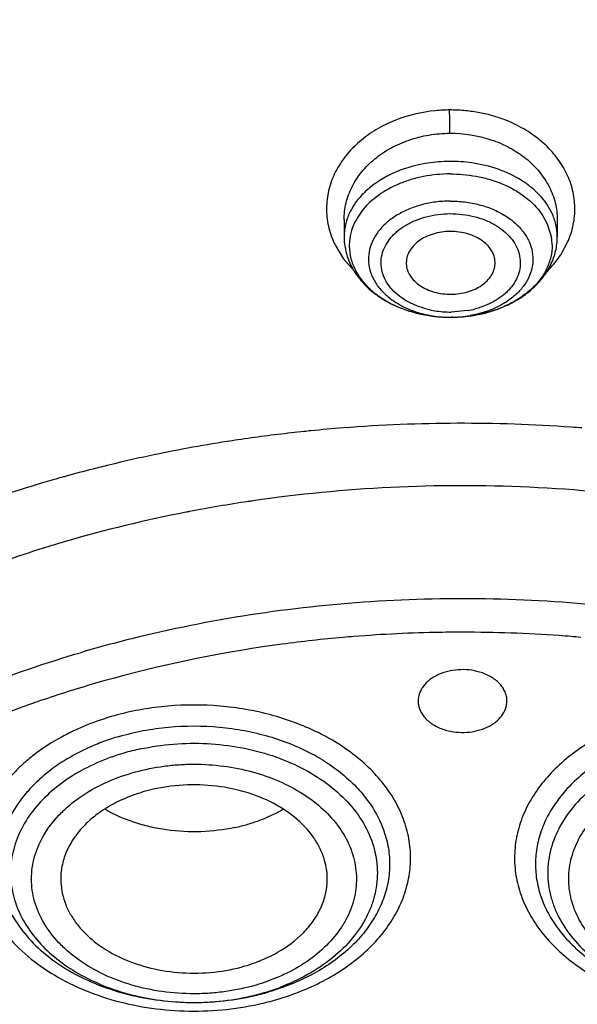
# Model space of a CAD drawing. Units: inches. Extents: x 0 to 11, y 0 to 8.5.
# Drawn here: x 4.2 to 4.4, y 6.4 to 6.6 of the extents above; entities that cross this region are included whole.
import ezdxf

# ---------------------------------------------------------------- set-up
doc = ezdxf.new("R2010")
doc.units = ezdxf.units.IN
doc.header["$LTSCALE"] = 0.605
doc.header["$MEASUREMENT"] = 0
doc.layers.add('ALL_ASSEMBLY_MEMBERS', color=7, linetype='CONTINUOUS')

msp = doc.modelspace()

# ---------------------------------------------------------------- linework, layer by layer
at = {"layer": 'ALL_ASSEMBLY_MEMBERS', "color": 7, "linetype": 'CONTINUOUS'}
for p, q in [((4.3112251236, 6.5352263957), (4.3104835129, 6.5338245656)), ((4.3121695451, 6.5365658424), (4.3112251236, 6.5352263957)), ((4.3471931797, 6.5367819672), (4.3481705167, 6.5354543794)), ((4.3481705167, 6.5354543794), (4.3490262183, 6.5338900428)), ((4.3085097524, 6.5347026549), (4.3085097524, 6.5312963981)), ((4.3490262183, 6.5338900428), (4.3498612023, 6.5311434083)), ((4.3510294319, 6.5346775503), (4.3510294375, 6.5312963981)), ((4.3254886518, 6.515550369), (4.3257381764, 6.5155133766)), ((4.3343773739, 6.5156024436), (4.3341462198, 6.5155652612)), ((4.3290643018, 6.5152343083), (4.3299460631, 6.5152261531)), ((4.3301625096, 6.515228308), (4.3299460631, 6.5152261531))]:
    msp.add_line(p, q, dxfattribs=at)
at = {"layer": 'ALL_ASSEMBLY_MEMBERS', "color": 9, "linetype": 'CONTINUOUS'}
for p, q in [((4.3067765713, 6.5295543155), (4.3083483187, 6.5269776452)), ((4.3517130163, 6.527688471), (4.3531588457, 6.5303522666)), ((4.3083483187, 6.5269776452), (4.3105005785, 6.5244794562)), ((4.3331472549, 6.5165631553), (4.3298907771, 6.5162638045))]:
    msp.add_line(p, q, dxfattribs=at)
for centre, radius, start, end in [((3.8290639566, 6.5513935636), 0.500520419, 0.0634126336, 0.5948119841), ((4.3297708714, 6.5164905623), 0.0298388269, 90.3586934024, 98.873062447), ((4.3297671563, 6.5164549556), 0.0298744099, 81.8391391172, 90.3511409805), ((4.3191918568, 6.5312912732), 0.0106820991, 172.2204932212, 179.9725117105), ((4.3374879441, 6.5371998365), 0.0171016482, 336.3965572169, 339.2565166518), ((4.3223225558, 6.5373491221), 0.0173907057, 203.3162685483, 206.6293338987), ((4.3295610311, 6.5369652469), 0.02172208, 255.9777217016, 260.9091211644), ((4.3295652226, 6.534812378), 0.018523404, 256.0920967808, 260.9163169781), ((4.3297719358, 6.5382213458), 0.0229957263, 260.8847267807, 270.3505824952), ((4.3298484825, 6.5366412018), 0.0203740143, 260.9416872231, 265.4520819435), ((4.32993536, 6.5377399477), 0.0214761894, 265.4534656031, 269.8810582435), ((4.329772922, 6.53814004), 0.022914416, 270.3493601931, 279.8392124043), ((4.3300671942, 6.534345717), 0.0180473342, 279.8265260075, 284.796152567), ((4.3320903255, 6.1913047756), 0.2903017129, 87.3701692894, 98.2645170476), ((4.3323151262, 6.1921548686), 0.2894422602, 81.7322249699, 87.4069011545), ((4.3307638096, 6.2010441187), 0.2804727614, 98.4824256999, 100.908099968), ((4.3311386363, 6.1986732161), 0.2828730191, 98.2882879655, 98.4866800636), ((4.3282997068, 6.2126848978), 0.2685755472, 101.0118210216, 106.3078842786), ((4.3303581939, 6.2031920665), 0.2782868665, 100.9097837726, 101.0545108989), ((4.3256304413, 6.2220737734), 0.2588149169, 106.3243792417, 107.0343735006), ((4.3243943889, 6.2260222145), 0.2546776025, 107.0287158096, 109.053260882), ((4.3278628753, 6.20326586), 0.2553669854, 103.6427546625, 106.3112259575), ((4.3316153479, 6.1859115229), 0.2664391253, 95.0195814321, 97.6537487779), ((4.3319305201, 6.1826643199), 0.2697014528, 94.5623268456, 95.0259218643), ((4.3320764784, 6.1807211624), 0.2716500634, 90.9327208651, 94.5604138674), ((4.3321162371, 6.1793694171), 0.2730022774, 89.9967428316, 90.9364459591), ((4.3321187166, 6.1792363595), 0.2731353349, 85.9458052772, 89.9972645525), ((4.3322499111, 6.1813709506), 0.2709968106, 85.4410943222, 85.9415663151), ((4.3323038508, 6.1820492061), 0.2703164137, 85.0357146579, 85.441064332), ((4.329990866, 6.1958466345), 0.2563725618, 98.4645166105, 106.2464812077), ((4.3311477177, 6.189454024), 0.2628659025, 97.6555683674, 98.5088242561), ((4.3268789984, 6.2085303646), 0.2433253697, 106.3785625404, 109.0854420318), ((4.3221119818, 6.2219271636), 0.2291057495, 109.3014831903, 112.6090714559), ((4.3252409082, 6.2133282223), 0.2382556224, 109.0904308467, 109.3281219145), ((4.2745675643, 6.3902514428), 0.0469124974, 114.2153172264, 118.3906437597), ((4.2829325609, 6.3910864444), 0.0460157053, 61.20689437, 65.4658051588), ((4.277763524, 6.3832021883), 0.0469288639, 102.1835098697, 106.3103746208), ((4.2834103713, 6.3930893588), 0.0396812722, 58.9546396169, 61.5202171308), ((4.279267523, 6.4259965452), 0.0474426778, 282.2078084263, 286.2899948152), ((4.2800812351, 6.423176124), 0.0445072296, 286.3028799883, 290.5755756612), ((4.2785701629, 6.4299795891), 0.051489366, 265.9216426709, 267.2158601996), ((4.2785813868, 6.4302131591), 0.0517232055, 267.2160092776, 269.4080108544), ((4.2785821508, 6.4302210098), 0.0517310637, 269.4072545621, 271.1222647299), ((4.2785894306, 6.4299189997), 0.0514289689, 271.1207459508, 273.5226777012), ((4.2786167287, 6.4294522126), 0.0509613865, 273.5242905948, 274.7007130833), ((4.278665418, 6.428939829), 0.0504467367, 274.6932905665, 282.1693158057), ((4.2790158157, 6.4345996373), 0.0577997753, 282.4768464589, 286.1666358289)]:
    msp.add_arc(centre, radius, start, end, dxfattribs=at)
at = {"layer": 'ALL_ASSEMBLY_MEMBERS', "color": 7, "linetype": 'CONTINUOUS'}
for centre, radius, start, end in [((4.3398075146, 6.5295183681), 0.0101841736, 0.7378598556, 9.1816629494), ((4.31969946, 6.5295207943), 0.0101518331, 172.2190210916, 180.682028014), ((4.3297676014, 6.543601804), 0.0283760572, 261.3269912613, 268.5797933149), ((4.3297692793, 6.5436151164), 0.0283893918, 261.8367948331, 268.5770778621), ((4.3297684289, 6.5436155086), 0.0283899245, 270.795317772, 279.3430793814), ((4.3297935281, 6.543392981), 0.0281660774, 274.6128092997, 278.889925598), ((4.3297672772, 6.5436336698), 0.0284080985, 270.7971620645, 274.6265427175), ((4.3321373289, 6.1878175295), 0.3062429975, 85.938655627, 94.4512924644), ((4.3313709708, 6.1956665477), 0.2983550668, 96.4272915401, 98.4851923621), ((4.3317522223, 6.1924726315), 0.3015715872, 95.9474791728, 96.431342311), ((4.3318251151, 6.1917774932), 0.3022705367, 95.6831268534, 95.9475687386), ((4.3319281683, 6.1907262333), 0.3033268345, 94.454545068, 95.6828329121), ((4.3322555856, 6.1893824236), 0.3046736578, 85.5438592825, 85.9399958922), ((4.330729016, 6.1998731065), 0.2940997182, 98.9047906708, 100.4522767845), ((4.3310116899, 6.1981257402), 0.2958697794, 98.486647652, 98.9064922526), ((4.3301633764, 6.2029079627), 0.291012605, 100.4511583687, 101.7498868965), ((4.3291472205, 6.2076849274), 0.2861288084, 101.7454648901, 103.6562510086), ((4.3271932997, 6.2155117496), 0.27806155, 104.3151648226, 105.5036578054), ((4.3281634894, 6.2117565419), 0.2819400446, 103.6573427379, 104.3175160736), ((4.3248119999, 6.2237896431), 0.2694476477, 106.3208716884, 108.1022696953), ((4.3259810525, 6.2198611347), 0.2735463724, 105.6525602203, 106.3246352473), ((4.3265471928, 6.2178566032), 0.2756293134, 105.5045270942, 105.6534574071), ((4.277125778, 6.3855362819), 0.0479660261, 106.3190964093, 110.1997881251), ((4.2737168722, 6.3931330483), 0.0396276559, 118.4693553522, 121.0311149121), ((4.2802619101, 6.4453381985), 0.0325607319, 288.3601251114, 295.0870795743), ((4.2816545648, 6.4424051419), 0.0293138932, 295.0525309849, 300.1562401711), ((4.2792003878, 6.4485710415), 0.0359645009, 282.1040699988, 286.3121474774), ((4.2796004483, 6.4471865965), 0.034523421, 286.3202678382, 288.4357475752), ((4.2793370654, 6.4290740413), 0.0505133057, 282.5490059267, 286.2961161403), ((4.2788357949, 6.4313605356), 0.0528540907, 278.9127003016, 282.5408739045)]:
    msp.add_arc(centre, radius, start, end, dxfattribs=at)
at = {"layer": 'ALL_ASSEMBLY_MEMBERS', "color": 9, "linetype": 'CONTINUOUS'}
for points, knots in [([(3.732140606, 6.4017941354), (3.7321403871, 6.4110534037), (3.7330014782, 6.4296227943), (3.7368694476, 6.4573256525), (3.7432938507, 6.4847880389), (3.7522490077, 6.5118860835), (3.7636896314, 6.5385050043), (3.7775689805, 6.5645279319), (3.7938205718, 6.5898465482), (3.812377517, 6.6143500662), (3.8331543325, 6.6379383659), (3.8560649065, 6.6605076942), (3.8810077361, 6.6819674418), (3.9172129522, 6.7092596922), (3.967057833, 6.74000209), (4.0323885504, 6.7707115382), (4.1027839123, 6.7951430226), (4.1770495509, 6.8128884956), (4.2539354103, 6.8236554849), (4.3321384632, 6.8272645569), (4.3974384621, 6.8242514484), (4.4491550886, 6.818219219), (4.4873818332, 6.8119247356), (4.5249456829, 6.8038759399), (4.5616905127, 6.7941084591), (4.5974514228, 6.7826622997), (4.6207193105, 6.773880151), (4.6321401892, 6.7692175968)], [0, 0, 0, 0, 0.024862164, 0.0498301814, 0.0750066102, 0.1004883303, 0.1263630234, 0.1527086089, 0.1795904782, 0.2070621735, 0.2351629321, 0.2639200559, 0.2933473403, 0.3234475982, 0.3855916598, 0.4501899593, 0.5169121584, 0.585319382, 0.6548937785, 0.7250643659, 0.7952353914, 0.8301437259, 0.8648284984, 0.8992197863, 0.9332568252, 0.9668765797, 1, 1, 1, 1]), ([(4.0435121578, 6.0313511289), (4.0273658969, 6.0379428123), (3.9960071702, 6.0522004292), (3.951582979, 6.0770549255), (3.9107934447, 6.1048811078), (3.8740353659, 6.1354111807), (3.8416625448, 6.1683650728), (3.8139922344, 6.203435176), (3.7913015403, 6.2402873317), (3.776647819, 6.2723992759), (3.7676969115, 6.298543709), (3.7623840145, 6.3182522413), (3.7584448625, 6.3381221982), (3.7558915287, 6.3581066826), (3.7547301967, 6.3781563929), (3.7549615443, 6.398222467), (3.7565883306, 6.418255828), (3.7596043802, 6.4382075062), (3.7640013929, 6.4580293124), (3.7697712137, 6.47767202), (3.7768968116, 6.4970894576), (3.7882572278, 6.5227859339), (3.8058626762, 6.5541566528), (3.831900978, 6.5898559121), (3.862739638, 6.6235513033), (3.8980737165, 6.6549229037), (3.9375608988, 6.6836791634), (3.9808199148, 6.709552775), (4.0274365361, 6.732301763), (4.0769654944, 6.7517115892), (4.1289333174, 6.7675999281), (4.182843316, 6.7798174425), (4.2381805596, 6.788248175), (4.2944161624, 6.792811087), (4.3510124334, 6.7934644256), (4.4074285064, 6.7902017186), (4.463123387, 6.7830528657), (4.517569707, 6.7720871987), (4.5702375381, 6.7574067643), (4.6042251329, 6.7450962188), (4.6207682207, 6.7383425315)], [0, 0, 0, 0, 0.0335631862, 0.0662091844, 0.0978501524, 0.1284557514, 0.1580222437, 0.1865899809, 0.2142446075, 0.2411164951, 0.2543188389, 0.2673938754, 0.2803689758, 0.2932729135, 0.3061358195, 0.318988401, 0.3318615718, 0.3447859481, 0.3577911928, 0.3709058483, 0.3841564515, 0.3975674973, 0.4249445438, 0.4531964231, 0.4824233503, 0.5126805428, 0.5439804074, 0.576295332, 0.6095634135, 0.6436930146, 0.678566624, 0.7140467317, 0.7499801445, 0.7862018291, 0.8225397705, 0.8588198151, 0.8948682246, 0.9305150762, 0.9656119307, 1, 1, 1, 1]), ([(4.3295574029, 6.5565890348), (4.3286157422, 6.5565840138), (4.3249079882, 6.5563913023), (4.3212297748, 6.5555255559), (4.3186577482, 6.5544978163)], [0, 0, 0, 0, 0.2537224364, 1, 1, 1, 1]), ([(4.3405917435, 6.5545984647), (4.339730732, 6.5549335129), (4.3379611171, 6.5555230693), (4.3352178747, 6.5561450633), (4.3324038567, 6.5565107315), (4.330506594, 6.55658994), (4.3295574029, 6.5565890348)], [0, 0, 0, 0, 0.2458607658, 0.4954069408, 0.7474098678, 1, 1, 1, 1]), ([(4.3186577482, 6.5544978163), (4.3173508797, 6.5539756131), (4.3148582725, 6.5527526425), (4.3115388874, 6.550377731), (4.3088017835, 6.547564361), (4.3067372992, 6.5443998709), (4.3054152071, 6.5409839024), (4.3048849512, 6.537427348), (4.3051656616, 6.5338531182), (4.3058785439, 6.5315646452), (4.3063520788, 6.5304657718)], [0, 0, 0, 0, 0.1397300128, 0.2742995891, 0.4033430672, 0.5271964695, 0.6469238186, 0.7642236195, 0.8811973999, 1, 1, 1, 1]), ([(4.3534809865, 6.5311426948), (4.3538952894, 6.53223693), (4.3544923236, 6.5345080251), (4.3546187201, 6.5380243628), (4.353962282, 6.5415032689), (4.352551381, 6.5448308721), (4.3504323072, 6.5479034108), (4.3476710369, 6.5506256556), (4.3443562859, 6.5529145501), (4.3418849817, 6.5540952227), (4.3405917435, 6.5545984647)], [0, 0, 0, 0, 0.117880679, 0.2344200426, 0.3516971019, 0.471688524, 0.595937807, 0.725343661, 0.8601902061, 1, 1, 1, 1]), ([(4.3085096641, 6.534686861), (4.3085084773, 6.5358079122), (4.3087811169, 6.5380806466), (4.3099949649, 6.5413356856), (4.3119614531, 6.5443300926), (4.314600974, 6.5469502827), (4.317811746, 6.5491018022), (4.3214732215, 6.550705993), (4.3254464807, 6.5517036521), (4.328199719, 6.5519389886), (4.3295840689, 6.5519475191)], [0, 0, 0, 0, 0.1116877357, 0.225496366, 0.3431770268, 0.4657908562, 0.5935944706, 0.7260745629, 0.8620778843, 1, 1, 1, 1]), ([(4.3295840678, 6.551947628), (4.3323574384, 6.5519651685), (4.3358566907, 6.5514316146), (4.3397104199, 6.549965483), (4.3420985512, 6.5488147333), (4.3448001415, 6.547036907), (4.347492357, 6.544404577), (4.3495006652, 6.541387443), (4.3507457629, 6.5381042343), (4.351027882, 6.5358087001), (4.351028745, 6.5346769211)], [0, 0, 0, 0, 0.2732811192, 0.3402241084, 0.4061381591, 0.5341789826, 0.6569722787, 0.7747148596, 0.8884794746, 1, 1, 1, 1]), ([(4.3251683552, 6.5459722928), (4.3230517669, 6.5456410205), (4.3190323879, 6.5445536428), (4.3145850099, 6.5420358635), (4.3118147332, 6.5394619179), (4.3102259319, 6.5373688182), (4.3091162706, 6.5351181551), (4.308715969, 6.5335278802), (4.3086080723, 6.532737215)], [0, 0, 0, 0, 0.2843960456, 0.5471917055, 0.6690107752, 0.7843081594, 0.8940670094, 1, 1, 1, 1]), ([(4.3499308065, 6.5360664322), (4.3493200022, 6.5373573359), (4.3480242737, 6.5391846578), (4.3458195532, 6.5412193064), (4.3431482775, 6.5431141175), (4.3392190586, 6.5449523454), (4.3357909356, 6.5457707713), (4.3340079118, 6.5460268402)], [0, 0, 0, 0, 0.2198599703, 0.3378036642, 0.4612049586, 0.7226851711, 1, 1, 1, 1]), ([(4.3296265484, 6.5384071402), (4.3286778444, 6.5384012859), (4.3267911606, 6.538272127), (4.3240419773, 6.5377400053), (4.3214617859, 6.5368761208), (4.3191294669, 6.5357113248), (4.3174243981, 6.5344951023), (4.3162562557, 6.5334027549), (4.3152566822, 6.5322765488), (4.3142631899, 6.5307528325), (4.3135246776, 6.5287679133), (4.3132942562, 6.5267133593), (4.3135760617, 6.5246624627), (4.314363569, 6.5226881234), (4.3153939201, 6.5211780853), (4.3164208757, 6.5200646697), (4.317615548, 6.518987126), (4.3193496601, 6.5177925051), (4.3217095328, 6.5166567978), (4.3234140944, 6.5161114064), (4.3242977894, 6.5158904503)], [0, 0, 0, 0, 0.0738061003, 0.1466828901, 0.2172869697, 0.28482289, 0.3487917264, 0.379401383, 0.4090812426, 0.4657973419, 0.5198091663, 0.5723616837, 0.624993071, 0.6792263296, 0.7362649414, 0.7661275168, 0.7969259868, 0.8612681271, 0.9291362932, 1, 1, 1, 1]), ([(4.3296265484, 6.5384071559), (4.3306153259, 6.5384132534), (4.3325835245, 6.5382978756), (4.3354513099, 6.5377573186), (4.3381374142, 6.5368570012), (4.3405537295, 6.5356304219), (4.3426225713, 6.5341113386), (4.344279051, 6.5323474872), (4.3454600487, 6.5303873959), (4.3461209447, 6.5282956238), (4.3462262112, 6.5261460305), (4.3457731101, 6.5240226176), (4.3447828077, 6.5220055458), (4.3435655789, 6.5204913085), (4.3423831478, 6.5193901842), (4.3410244002, 6.5183365718), (4.3382528377, 6.5167150521), (4.3355524217, 6.5158865425), (4.3336886258, 6.5155626681)], [0, 0, 0, 0, 0.0734006077, 0.1458859776, 0.2160316279, 0.2829937453, 0.3462470385, 0.405619923, 0.4614582272, 0.5147067827, 0.5668063846, 0.6194293891, 0.6741539162, 0.7321168386, 0.7625566485, 0.7939683647, 0.8595728214, 1, 1, 1, 1]), ([(4.3251129013, 6.5168320184), (4.3243649352, 6.5170182266), (4.3229225115, 6.5174812185), (4.3209272742, 6.5184473381), (4.3191940169, 6.5196446332), (4.3177725977, 6.5210382387), (4.3167133523, 6.5225951916), (4.3160489981, 6.524267444), (4.3158126758, 6.5260039557), (4.3160098281, 6.527743304), (4.3166366938, 6.5294234361), (4.3174788427, 6.5307130546), (4.3183258883, 6.5316659541), (4.3193155215, 6.5325903154), (4.3207597453, 6.533619827), (4.3227340559, 6.5346076724), (4.3249193789, 6.5353381569), (4.3272486711, 6.5357798519), (4.328845118, 6.5358908287), (4.3296484128, 6.5359017155)], [0, 0, 0, 0, 0.0708370714, 0.1387094363, 0.2030343498, 0.2635967114, 0.3206190421, 0.3748512859, 0.427486946, 0.4800508425, 0.5340830999, 0.5908151555, 0.620499127, 0.6511130323, 0.7151063989, 0.7826845695, 0.8532991225, 0.9261694917, 1, 1, 1, 1]), ([(4.3296484128, 6.5359017155), (4.3304519325, 6.5358998614), (4.3320508445, 6.5358083678), (4.3343893873, 6.5353970855), (4.3365907412, 6.5346945711), (4.3385879432, 6.5337319917), (4.3403238447, 6.5325382452), (4.3417490305, 6.5311479755), (4.3428130466, 6.5295939879), (4.3434831466, 6.5279241572), (4.3437260541, 6.5261892661), (4.3435360622, 6.5244505669), (4.3429165607, 6.5227700303), (4.3420803815, 6.5214792202), (4.3412380177, 6.5205249637), (4.3402530764, 6.5195989636), (4.338814286, 6.5185667036), (4.3368460375, 6.5175749259), (4.3354179358, 6.5170931056), (4.3346761375, 6.5168968226)], [0, 0, 0, 0, 0.0738802382, 0.1468957845, 0.2177551725, 0.285660485, 0.350026237, 0.4106325824, 0.4676943529, 0.5219540823, 0.5745967179, 0.6271428476, 0.6811323989, 0.7378025057, 0.7674502649, 0.7980262723, 0.8619423223, 0.9294476524, 1, 1, 1, 1]), ([(4.351029431, 6.5312963981), (4.3510295091, 6.5321071301), (4.3508378425, 6.5337539057), (4.3502862173, 6.5353152896), (4.3499308065, 6.5360664322)], [0, 0, 0, 0, 0.4938324956, 1, 1, 1, 1]), ([(4.3489926925, 6.5243917056), (4.34925182, 6.5246459264), (4.3502440723, 6.5256706515), (4.351129945, 6.5267993559), (4.3517130163, 6.527688471)], [0, 0, 0, 0, 0.2545183511, 1, 1, 1, 1]), ([(4.3641128862, 6.4572118829), (4.3560412133, 6.4581428337), (4.3397859394, 6.4592921441), (4.3074090037, 6.4587705713), (4.2832652984, 6.455223843), (4.2676301452, 6.4514277336)], [0, 0, 0, 0, 0.2511016601, 0.5027714139, 1, 1, 1, 1]), ([(4.2286855566, 6.4384840788), (4.2308908039, 6.4394354861), (4.2398849358, 6.4431467061), (4.2491100325, 6.446294827), (4.2561418423, 6.4483543965)], [0, 0, 0, 0, 0.24686397, 1, 1, 1, 1]), ([(4.3020399496, 6.432947558), (4.2990380096, 6.4343204581), (4.2942579208, 6.4359416767), (4.2876413434, 6.4372406503), (4.2807660479, 6.4379806374), (4.2738052932, 6.4378360924), (4.2669950023, 6.4367965656), (4.2636738994, 6.4359922265), (4.262050035, 6.4355208769)], [0, 0, 0, 0, 0.2423543971, 0.3677130246, 0.4946592657, 0.7495189999, 0.8758569045, 1, 1, 1, 1]), ([(4.262050035, 6.4355208769), (4.2614696437, 6.4353486882), (4.2591888177, 6.4346323875), (4.2569535015, 6.4337688811), (4.2553256125, 6.4330361329)], [0, 0, 0, 0, 0.2532401557, 1, 1, 1, 1]), ([(4.2636479678, 6.431569838), (4.2652365249, 6.4320351156), (4.268493515, 6.4328120981), (4.2751719393, 6.4337496868), (4.2819850533, 6.4337495235), (4.288665292, 6.4328126241), (4.2950107174, 6.4312981874), (4.2995408083, 6.4294832889), (4.3023323319, 6.4279686188)], [0, 0, 0, 0, 0.1248834624, 0.2521164151, 0.5082716351, 0.6353876947, 0.7603887322, 1, 1, 1, 1]), ([(4.2522615838, 6.4315215973), (4.2503247654, 6.430472213), (4.2475688323, 6.4287006941), (4.2442912089, 6.4259409969), (4.2414506529, 6.4230756287), (4.2385433866, 6.4191795205), (4.2365899472, 6.4148506077), (4.2357035055, 6.4113092794), (4.2353731422, 6.4086439493), (4.2353728969, 6.4059681292), (4.2358141073, 6.4023951585), (4.2372221225, 6.3979629044), (4.2401649834, 6.3930023743), (4.2442626421, 6.3885010985), (4.249382629, 6.3845868928), (4.255367152, 6.3813639803), (4.2620390336, 6.3789220812), (4.2692012563, 6.37733326), (4.2766413037, 6.3766368116), (4.2841397063, 6.3768572476), (4.2890820087, 6.3776289199), (4.2915031722, 6.3781648966)], [0, 0, 0, 0, 0.0646300025, 0.0955706522, 0.1255779176, 0.1828750259, 0.2371942575, 0.2636194272, 0.2897535904, 0.3157899003, 0.3419235338, 0.3951479612, 0.4508407609, 0.5098830419, 0.572650671, 0.6390385477, 0.7085617582, 0.7804441882, 0.8536944039, 0.927244542, 1, 1, 1, 1]), ([(4.295109115, 6.3790854972), (4.296816907, 6.3795921597), (4.3001390251, 6.3807485519), (4.3062678569, 6.3836081417), (4.3116778861, 6.3873454539), (4.3159829732, 6.3918575523), (4.3185152724, 6.395438201), (4.3203652993, 6.3992323232), (4.3215020374, 6.4031728841), (4.3218959029, 6.4071906724), (4.3215437867, 6.4112105954), (4.3204475123, 6.4151572831), (4.3186365926, 6.4189614439), (4.316142194, 6.42255572), (4.3130151306, 6.4258844695), (4.3093073075, 6.4288900546), (4.3065483869, 6.4306142272), (4.3050959437, 6.4314129816)], [0, 0, 0, 0, 0.0739393689, 0.1456940835, 0.2804438628, 0.3435176924, 0.4038186199, 0.4617386753, 0.5179132066, 0.5731473056, 0.6283553187, 0.6844552438, 0.7422602437, 0.8024135478, 0.8653263421, 0.9311982296, 1, 1, 1, 1]), ([(4.3594561936, 6.4315612339), (4.357989195, 6.43076761), (4.3552010309, 6.4290520228), (4.3514487331, 6.4260543573), (4.3482783139, 6.4227282843), (4.3457428046, 6.4191318111), (4.3438939895, 6.4153209419), (4.3427640382, 6.411363517), (4.3423832525, 6.4073294075), (4.3427542833, 6.4032947966), (4.343874504, 6.3993357306), (4.3457143198, 6.3955223903), (4.34824251, 6.391922699), (4.3525505641, 6.3873858253), (4.3579748621, 6.3836298689), (4.3641218146, 6.3807530344), (4.3674564389, 6.3795922771), (4.3691712631, 6.3790854965)], [0, 0, 0, 0, 0.0689356281, 0.1349394235, 0.1979707007, 0.2582184865, 0.3160858045, 0.3722114326, 0.4274088746, 0.4826006241, 0.5387100397, 0.5965525692, 0.656773119, 0.7197689162, 0.8543905761, 0.9260951585, 1, 1, 1, 1]), ([(4.2678594932, 6.4290740581), (4.2722176867, 6.4300176333), (4.2789880197, 6.4305467276), (4.287812884, 6.429521996), (4.2941381229, 6.4279148529), (4.2999474089, 6.4255161816), (4.3050522433, 6.4224038517), (4.3092813957, 6.4186714154), (4.3124856776, 6.4144297639), (4.3145431866, 6.4098146869), (4.315218839, 6.4057725756), (4.3151174667, 6.4025736869), (4.3147279144, 6.4001926867), (4.3140303561, 6.3978485016), (4.312679849, 6.3947599778), (4.310211722, 6.3910810054), (4.3047585644, 6.3857649585), (4.2994827982, 6.3829200766), (4.2957229711, 6.3815080356)], [0, 0, 0, 0, 0.1455537662, 0.2183325084, 0.2894565112, 0.3578534, 0.4227441608, 0.4837296464, 0.5409004024, 0.5949425392, 0.6471090972, 0.6730519754, 0.6991581722, 0.7256360969, 0.7526745342, 0.8089525695, 0.8689041681, 1, 1, 1, 1]), ([(4.3964208552, 6.4290739163), (4.3920626931, 6.4300176256), (4.3852923391, 6.430546761), (4.3764674861, 6.4295219818), (4.3701422445, 6.427914851), (4.3643329594, 6.4255161779), (4.3592281276, 6.4224038454), (4.3549989762, 6.4186714085), (4.3517946963, 6.4144297562), (4.3497371895, 6.4098146788), (4.3490615385, 6.4057725673), (4.3491629127, 6.4025736786), (4.3495524665, 6.4001926785), (4.3502500259, 6.3978484937), (4.3516005332, 6.3947599705), (4.3540686608, 6.3910809952), (4.3595218152, 6.3857649715), (4.3647975541, 6.3829200848), (4.3685573593, 6.3815080439)], [0, 0, 0, 0, 0.1455537885, 0.2183326166, 0.2894566509, 0.3578535721, 0.4227443799, 0.483729899, 0.5409006862, 0.5949428568, 0.6471094485, 0.6730523453, 0.6991585625, 0.7256365071, 0.7526749596, 0.8089530254, 0.8689047491, 1, 1, 1, 1]), ([(4.26458407, 6.4282421205), (4.2627554903, 6.4277065419), (4.2592328918, 6.4264320554), (4.2543720179, 6.4238922962), (4.2501586267, 6.4208126649), (4.2467106925, 6.4172750294), (4.2441225852, 6.4133680225), (4.2424817439, 6.4091901091), (4.2418437898, 6.4048623691), (4.2422401938, 6.4005182531), (4.2436496505, 6.3962940354), (4.2460214676, 6.3923129797), (4.2492769837, 6.3886809494), (4.2533190633, 6.3854867946), (4.258038628, 6.3828132081), (4.2633069238, 6.3807234981), (4.2689831914, 6.3792755365), (4.2729149893, 6.3787627471), (4.2749082047, 6.3786206086)], [0, 0, 0, 0, 0.0707159233, 0.1385731306, 0.2028940934, 0.2635957707, 0.3209664204, 0.3756789115, 0.4288466276, 0.4818466141, 0.5360823406, 0.5927466293, 0.6526368263, 0.7161108215, 0.7831165459, 0.8532467861, 0.925837079, 1, 1, 1, 1]), ([(4.3038746591, 6.4270866571), (4.3062933825, 6.4256299641), (4.3096397951, 6.4230849905), (4.3131902993, 6.4189791556), (4.3152386092, 6.4157468095), (4.3166866727, 6.4123481588), (4.3175101537, 6.4088399338), (4.3176880483, 6.4052824065), (4.3172206834, 6.4017389983), (4.3161137993, 6.3982728966), (4.3143937428, 6.3949415994), (4.3120890042, 6.3918014934), (4.3092445734, 6.3888986179), (4.3059042212, 6.3862804524), (4.3021232468, 6.3839844606), (4.2979639648, 6.3820511209), (4.2950234289, 6.3810330691), (4.2935111822, 6.3805901423)], [0, 0, 0, 0, 0.1328801081, 0.1951290211, 0.2547574049, 0.3122236979, 0.3681882032, 0.4234650618, 0.4789408949, 0.5354859096, 0.5938497619, 0.6546134642, 0.7181201478, 0.7845296057, 0.8538357872, 0.9258405746, 1, 1, 1, 1]), ([(4.3604048531, 6.4270861362), (4.3579862247, 6.4256294143), (4.3546399575, 6.4230844107), (4.3510896468, 6.4189785726), (4.3490414708, 6.4157462382), (4.3475935288, 6.412347614), (4.3467701558, 6.4088394277), (4.3465923513, 6.4052819499), (4.3470597878, 6.4017385988), (4.3481667225, 6.3982725587), (4.3498868098, 6.3949413247), (4.352191559, 6.3918012805), (4.3550359821, 6.3888984632), (4.3583763097, 6.3862803501), (4.3621572447, 6.383984403), (4.3663164747, 6.3820510986), (4.3692569706, 6.3810330629), (4.3707691961, 6.3805901423)], [0, 0, 0, 0, 0.1328790801, 0.1951275573, 0.254755601, 0.3122216799, 0.3681861056, 0.423463018, 0.4789390165, 0.5354842776, 0.5938484206, 0.6546124233, 0.7181193899, 0.7845290985, 0.8538354906, 0.9258404445, 1, 1, 1, 1]), ([(4.2661821263, 6.4242911283), (4.2680491878, 6.4248275331), (4.2709238014, 6.425452859), (4.2748234319, 6.4259133532), (4.2787880419, 6.4261124687), (4.2837317174, 6.4258733035), (4.2894918368, 6.4248313025), (4.2948934458, 6.4230672598), (4.2997570069, 6.4206329285), (4.3039217893, 6.4176032262), (4.3072481807, 6.4140736562), (4.3092443803, 6.4107554701), (4.310283515, 6.4079923264), (4.3107826751, 6.4059009895), (4.3110079425, 6.4037854537), (4.310955597, 6.4016637951), (4.3106252223, 6.3995553809), (4.3100224751, 6.3974784694), (4.30915135, 6.3954511453), (4.3076201743, 6.3928006152), (4.3050490597, 6.389695595), (4.3011321706, 6.3864979109), (4.2980996452, 6.3847964145), (4.2964843848, 6.3840420959)], [0, 0, 0, 0, 0.071475517, 0.1078473005, 0.144403805, 0.2174340719, 0.2893983543, 0.3591631953, 0.4258059209, 0.4887060309, 0.5476905044, 0.6031231626, 0.6298344228, 0.6560654501, 0.6820154241, 0.7078964843, 0.7339291419, 0.7603210781, 0.7872612635, 0.8149143976, 0.8727285408, 0.9344069529, 1, 1, 1, 1]), ([(4.3678146635, 6.3840345365), (4.3669939917, 6.3844168362), (4.3654029809, 6.3852311403), (4.3624606133, 6.3870608637), (4.3592424387, 6.3896843579), (4.3566688875, 6.3927884923), (4.3551350817, 6.3954388047), (4.3542623225, 6.3974661556), (4.3536577664, 6.3995431923), (4.3533257436, 6.4016519363), (4.3532720399, 6.4037740527), (4.353495791, 6.4058901605), (4.3539936408, 6.4079821835), (4.3550314678, 6.4107461964), (4.3570260255, 6.4140658542), (4.3603514783, 6.4175970655), (4.3645158978, 6.4206283947), (4.3693797495, 6.4230643991), (4.3747822831, 6.4248297698), (4.3805437565, 6.4258729815), (4.3854888341, 6.4261119055), (4.3894547694, 6.4259134429), (4.3933557035, 6.425454615), (4.3962314348, 6.4248296584), (4.3980982522, 6.4242911283)], [0, 0, 0, 0, 0.0333012567, 0.0656536175, 0.1273367696, 0.1851552425, 0.2128088287, 0.2397491219, 0.2661409795, 0.2921726528, 0.3180519493, 0.343999159, 0.3702262715, 0.3969330701, 0.4523541618, 0.511326385, 0.5742146163, 0.6408484112, 0.7106097645, 0.782570597, 0.8555978257, 0.892156926, 0.9285331371, 1, 1, 1, 1]), ([(4.2909770237, 6.3819635909), (4.288986204, 6.3813916305), (4.2859163819, 6.3807373869), (4.2817527268, 6.3802916382), (4.2775267438, 6.3801443304), (4.2722786486, 6.3805096895), (4.2662137011, 6.3817972401), (4.2606101277, 6.3838918906), (4.2564310554, 6.3862870728), (4.2535326854, 6.3885422781), (4.2510423482, 6.3909057687), (4.2490019875, 6.3935653021), (4.2475407668, 6.3964389257), (4.246760856, 6.3986304309), (4.2462900749, 6.4008670822), (4.2461311954, 6.4031265936), (4.2462891638, 6.405386274), (4.2467607936, 6.4076227213), (4.2475397413, 6.409814508), (4.2490014727, 6.4126879983), (4.2510415911, 6.415347044), (4.2535301309, 6.4177126432), (4.257992976, 6.4211880071), (4.2624675374, 6.4231866655), (4.2661821263, 6.4242911283)], [0, 0, 0, 0, 0.0711091121, 0.1073061934, 0.1436674752, 0.2161633726, 0.2872852564, 0.3557947526, 0.4207446996, 0.4517305902, 0.4816752383, 0.5384835458, 0.565629557, 0.5921012867, 0.6181009987, 0.6438566936, 0.669611664, 0.6956120606, 0.7220834253, 0.7492283415, 0.8060382751, 0.8359767388, 0.866961482, 1, 1, 1, 1]), ([(4.2964843848, 6.3840420959), (4.296046387, 6.383837553), (4.2942511037, 6.3830424506), (4.2923954442, 6.3823853314), (4.2909770237, 6.3819635909)], [0, 0, 0, 0, 0.246233462, 1, 1, 1, 1])]:
    msp.add_open_spline(points, degree=3, knots=knots, dxfattribs=at)
at = {"layer": 'ALL_ASSEMBLY_MEMBERS', "color": 7, "linetype": 'CONTINUOUS'}
for points, knots in [([(3.7720325022, 6.4050249026), (3.7726587372, 6.4134660127), (3.7746824215, 6.4303624488), (3.7799889865, 6.4554482268), (3.7875472568, 6.4802409739), (3.7973296417, 6.5046340058), (3.8092885575, 6.5285306954), (3.8233787185, 6.5518309059), (3.8395366128, 6.5744430121), (3.8576981715, 6.5962737843), (3.877786812, 6.6172365396), (3.8997203056, 6.6372472135), (3.923409965, 6.6562240344), (3.9487573762, 6.6740935533), (3.9756618463, 6.6907802315), (4.0040113477, 6.7062213163), (4.0336939172, 6.7203505313), (4.0751763385, 6.7374898584), (4.1296655494, 6.7552471605), (4.197820791, 6.7704046048), (4.2681377536, 6.7793293744), (4.3394817748, 6.7818793575), (4.410708637, 6.7780128644), (4.4806704737, 6.7677943153), (4.5373259363, 6.7540347672), (4.5809798988, 6.7399703235), (4.6021731147, 6.7319551453), (4.6125796359, 6.7277067008)], [0, 0, 0, 0, 0.0248060549, 0.04979251, 0.075052055, 0.100670673, 0.1267243401, 0.1532792272, 0.180389172, 0.2080965994, 0.2364315962, 0.265412307, 0.2950460519, 0.3253285305, 0.3562466181, 0.3877767053, 0.4198880494, 0.452541347, 0.5192659054, 0.5875416952, 0.6568689142, 0.726702829, 0.7964792356, 0.8656321774, 0.9336314514, 0.9670583602, 1, 1, 1, 1]), ([(4.1351332461, 6.5606094156), (4.1573436988, 6.5712170937), (4.1926564163, 6.5841279475), (4.2416595791, 6.5954146139), (4.2670702148, 6.5991318825), (4.279912824, 6.6004939341)], [0, 0, 0, 0, 0.4897468368, 0.7430317623, 1, 1, 1, 1]), ([(4.3295931268, 6.5438233174), (4.3278424914, 6.5438125145), (4.3252260948, 6.543556409), (4.3218766671, 6.5427341733), (4.3187831499, 6.5416361341), (4.3153492289, 6.539779753), (4.3130766189, 6.5377000099), (4.3121695451, 6.5365658424)], [0, 0, 0, 0, 0.2701351595, 0.4025548299, 0.5315212462, 0.7759073156, 1, 1, 1, 1]), ([(4.3295931268, 6.5438233174), (4.3313457583, 6.5438341326), (4.3339694147, 6.5436096871), (4.3373365648, 6.5428292012), (4.3404578238, 6.5417689563), (4.3439366022, 6.5399546046), (4.3462581532, 6.5379048856), (4.3471931797, 6.5367819672)], [0, 0, 0, 0, 0.2694126467, 0.4016974584, 0.5306664242, 0.7753841382, 1, 1, 1, 1]), ([(4.3104835129, 6.5338245656), (4.3103781153, 6.53358818), (4.309995161, 6.5326447969), (4.3097437367, 6.5316473631), (4.3096410965, 6.530895217)], [0, 0, 0, 0, 0.254257905, 1, 1, 1, 1]), ([(4.3085097524, 6.5312963981), (4.3085097524, 6.5303354712), (4.3087385617, 6.5283982156), (4.3097341689, 6.525627716), (4.3113276928, 6.5230824781), (4.3134370352, 6.5208284611), (4.315988308, 6.5189133596), (4.3199201781, 6.5168240142), (4.3232283326, 6.5158954132), (4.32548863, 6.515550226)], [0, 0, 0, 0, 0.1146323876, 0.2302660512, 0.3484758622, 0.47034781, 0.5965106344, 0.7272348406, 1, 1, 1, 1]), ([(4.329692293, 6.5323462627), (4.3291069147, 6.5323426504), (4.3279447545, 6.5322524963), (4.3262657205, 6.5318810751), (4.324721107, 6.5312795102), (4.3233713692, 6.5304746304), (4.3222696142, 6.5294918261), (4.3214572231, 6.5283674701), (4.3209784007, 6.5271402674), (4.3208964344, 6.5262840601), (4.32091683, 6.52586773)], [0, 0, 0, 0, 0.1453655459, 0.2883434773, 0.4255658027, 0.5552418571, 0.6765357366, 0.7897249309, 0.8964917584, 1, 1, 1, 1]), ([(4.3386223726, 6.5258686087), (4.338642947, 6.5262894391), (4.3385585257, 6.5271553821), (4.3380681404, 6.5283948914), (4.3372378367, 6.5295280991), (4.3361133031, 6.5305152422), (4.3347377448, 6.5313190973), (4.3331663755, 6.5319138417), (4.3314619902, 6.5322722172), (4.3302844834, 6.532349917), (4.329692293, 6.5323462627)], [0, 0, 0, 0, 0.1033170874, 0.2099659454, 0.3231516606, 0.4445527684, 0.5743958173, 0.7117649106, 0.8547833792, 1, 1, 1, 1]), ([(4.334377413, 6.5156022068), (4.3366026148, 6.5159692991), (4.3398544193, 6.5169203493), (4.3437118923, 6.5190186029), (4.3462114308, 6.5209296935), (4.3482757699, 6.5231697765), (4.3498336616, 6.5256922921), (4.3508060366, 6.5284327355), (4.3510294375, 6.530346812), (4.3510294375, 6.5312963981)], [0, 0, 0, 0, 0.2726125474, 0.4032203162, 0.5293083576, 0.6511710042, 0.7694483444, 0.8852163425, 1, 1, 1, 1]), ([(4.3095483462, 6.5293999534), (4.3095583863, 6.5285864341), (4.3097824339, 6.5269321615), (4.310703124, 6.5245540849), (4.3121786064, 6.5223331658), (4.3141551903, 6.5203302142), (4.3165754605, 6.5185989382), (4.3202901081, 6.5167139072), (4.3233882506, 6.5158715214), (4.3254886518, 6.515550369)], [0, 0, 0, 0, 0.1068333897, 0.2167543929, 0.3321505384, 0.4544836299, 0.5842898621, 0.7211483324, 1, 1, 1, 1]), ([(4.3499908437, 6.5296495171), (4.3500008692, 6.5288371924), (4.3498184759, 6.5271823259), (4.3489568227, 6.5247919558), (4.3475358975, 6.5225518825), (4.3456082579, 6.520523996), (4.3432303011, 6.5187627241), (4.3395545966, 6.5168282152), (4.3364726587, 6.515948607), (4.3343773739, 6.5156024436)], [0, 0, 0, 0, 0.1070604443, 0.2169360251, 0.3321000601, 0.454118906, 0.5836272579, 0.7202853562, 1, 1, 1, 1]), ([(4.32091683, 6.52586773), (4.3209366982, 6.5254621639), (4.3210937593, 6.5246365837), (4.3216545132, 6.5234743774), (4.3225180285, 6.5224195749), (4.3236431084, 6.5215047826), (4.3249912165, 6.520762944), (4.3265126666, 6.5202157869), (4.3281512052, 6.5198868908), (4.3292797529, 6.5198157576), (4.3298468969, 6.5198192573)], [0, 0, 0, 0, 0.1031643226, 0.2105020245, 0.3246324246, 0.4467062397, 0.576733587, 0.713738576, 0.8559049813, 1, 1, 1, 1]), ([(4.3298468969, 6.5198192573), (4.3304072675, 6.5198227153), (4.3315206793, 6.5199057909), (4.333134362, 6.5202472531), (4.3346296594, 6.5208010301), (4.3359524356, 6.5215440056), (4.3370550218, 6.5224547402), (4.3379004408, 6.5235012021), (4.338449148, 6.5246515861), (4.3386027672, 6.5254675978), (4.3386223726, 6.5258686087)], [0, 0, 0, 0, 0.144245431, 0.2863812188, 0.4232535116, 0.5531228201, 0.6750895278, 0.7892127014, 0.8966541364, 1, 1, 1, 1]), ([(4.3355301015, 6.4444257685), (4.3348496227, 6.4446250761), (4.3334324337, 6.4448964804), (4.3305996715, 6.4449480962), (4.3278423989, 6.4442910253), (4.3255742137, 6.4429362881), (4.3242932422, 6.4416790875), (4.3234744765, 6.4402203053), (4.3232821235, 6.4391544562), (4.3232821485, 6.4386394954)], [0, 0, 0, 0, 0.1386218733, 0.2801360798, 0.5524762285, 0.6778213639, 0.7931332105, 0.8993255934, 1, 1, 1, 1]), ([(4.34099823, 6.438638157), (4.340998215, 6.4389461804), (4.3409316522, 6.4395704472), (4.3406404245, 6.4404796491), (4.3401639799, 6.4413462235), (4.3392752204, 6.4424458376), (4.3377471406, 6.4436024345), (4.3363042922, 6.4441990133), (4.3355301015, 6.4444257685)], [0, 0, 0, 0, 0.1085813701, 0.2194345221, 0.334462592, 0.4551453027, 0.7156248074, 1, 1, 1, 1]), ([(4.3232821485, 6.4386394954), (4.3232821635, 6.438331472), (4.3233487263, 6.4377072052), (4.323639954, 6.4367980033), (4.3241163985, 6.4359314289), (4.3250051581, 6.4348318149), (4.3265332378, 6.4336752179), (4.3279760863, 6.4330786391), (4.3287502769, 6.4328518839)], [0, 0, 0, 0, 0.1085813701, 0.2194345221, 0.334462592, 0.4551453027, 0.7156248074, 1, 1, 1, 1]), ([(4.3287502769, 6.4328518839), (4.3294307558, 6.4326525763), (4.3308479448, 6.432381172), (4.333680707, 6.4323295562), (4.3364379795, 6.4329866271), (4.3387061648, 6.4343413643), (4.3399871363, 6.4355985649), (4.340805902, 6.4370573471), (4.340998255, 6.4381231962), (4.34099823, 6.438638157)], [0, 0, 0, 0, 0.1386218733, 0.2801360798, 0.5524762285, 0.6778213639, 0.7931332105, 0.8993255934, 1, 1, 1, 1]), ([(4.260563362, 6.430552124), (4.2600629161, 6.4303677953), (4.2581067, 6.4296089941), (4.2562023703, 6.428714666), (4.2548268181, 6.4279686188)], [0, 0, 0, 0, 0.2541820446, 1, 1, 1, 1]), ([(4.2532886773, 6.4270894905), (4.2516910664, 6.4261278541), (4.2494235892, 6.4245305788), (4.2467415828, 6.4220837241), (4.2444216043, 6.4195596739), (4.2420614327, 6.4161565824), (4.2404950772, 6.4124187882), (4.2397947533, 6.4093715031), (4.2394585545, 6.4063210156), (4.2397170943, 6.4024425942), (4.2411232234, 6.3979077871), (4.2435650178, 6.3936204407), (4.2469625337, 6.389696869), (4.2512150283, 6.3862367993), (4.2562028463, 6.3833243798), (4.261791899, 6.3810348423), (4.2678336834, 6.3794271102), (4.2762793594, 6.3782435732), (4.2827824164, 6.3784790312), (4.2870244461, 6.3791446291)], [0, 0, 0, 0, 0.0640693182, 0.0947812116, 0.1246113332, 0.181735258, 0.2361293745, 0.2626663666, 0.2889491592, 0.3413710456, 0.3948910145, 0.4507179419, 0.5096918967, 0.5722103111, 0.6382473805, 0.7074352228, 0.7791257529, 0.852464619, 1, 1, 1, 1]), ([(4.3051379297, 6.4024699112), (4.3051765447, 6.4032510923), (4.30511391, 6.4048324732), (4.3046028607, 6.4071721974), (4.3036806562, 6.4094446238), (4.3018949847, 6.4123944609), (4.2986718737, 6.4157225899), (4.2936927999, 6.418817571), (4.2878200342, 6.4209507323), (4.2814006273, 6.4220059955), (4.2748166276, 6.4219234198), (4.2704903429, 6.4210975521), (4.2684098381, 6.4204881864)], [0, 0, 0, 0, 0.0501610863, 0.1008776554, 0.152864263, 0.2067104267, 0.3212282059, 0.4459882504, 0.5797293451, 0.7193835668, 0.8609643445, 1, 1, 1, 1]), ([(4.2684098381, 6.4204881864), (4.2671911311, 6.4201312354), (4.2648350435, 6.4192920891), (4.2615524537, 6.4176486845), (4.2586534772, 6.4156687514), (4.256205028, 6.4133992888), (4.2542645187, 6.4108865407), (4.2528786322, 6.4081850833), (4.252088781, 6.405357117), (4.2519745494, 6.4034280492), (4.2520210396, 6.4024799359)], [0, 0, 0, 0, 0.145378134, 0.2855374577, 0.4191497, 0.5459233795, 0.6661681956, 0.7807744897, 0.891330095, 1, 1, 1, 1]), ([(4.3028530572, 6.0063260038), (4.2850587633, 6.0070216892), (4.2496396798, 6.009674701), (4.197238588, 6.0174259158), (4.1461981303, 6.0288708946), (4.0970433304, 6.0438899855), (4.0502661162, 6.0623346191), (4.0063407246, 6.0840205519), (3.9657124189, 6.1087334956), (3.9287936305, 6.1362287897), (3.8959595194, 6.1662354182), (3.8675514808, 6.1984545615), (3.8476521809, 6.227123654), (3.8343064484, 6.2508015669), (3.8256462009, 6.2687580153), (3.8182798293, 6.2870028772), (3.8122246047, 6.305489653), (3.8075001279, 6.324171799), (3.8041166913, 6.3430004365), (3.802082283, 6.36192697), (3.8014059975, 6.3809030371), (3.8020865007, 6.3998779399), (3.8034408489, 6.4124711369), (3.8043404584, 6.4187415697)], [0, 0, 0, 0, 0.0736871092, 0.1468220662, 0.2190048561, 0.289927579, 0.3592903935, 0.4268406178, 0.4923846261, 0.5557945283, 0.6170215408, 0.6761044676, 0.7331784839, 0.7610461896, 0.7885085073, 0.8156107408, 0.8424033709, 0.8689414693, 0.8952850286, 0.9214969211, 0.9476423595, 0.9737879591, 1, 1, 1, 1]), ([(4.2867417127, 6.413406091), (4.2845173726, 6.412927687), (4.2799617387, 6.4123724448), (4.2742491568, 6.4126655881), (4.2697970015, 6.4134932261), (4.2656013066, 6.4146741141), (4.2626221913, 6.4159877711), (4.2607893274, 6.4170526368)], [0, 0, 0, 0, 0.2551424027, 0.5116004568, 0.6381424999, 0.7622907154, 1, 1, 1, 1]), ([(4.2520210396, 6.4024799359), (4.2520581677, 6.401722751), (4.2522644283, 6.4001982132), (4.2529580915, 6.3979692961), (4.2540274177, 6.3958197536), (4.2559639676, 6.3930457402), (4.2592749717, 6.3899503609), (4.2642339147, 6.3870963136), (4.2699864567, 6.3851566663), (4.2762145506, 6.3842303692), (4.2825713069, 6.3843681748), (4.2867420168, 6.3851786097), (4.2887493119, 6.3857665328)], [0, 0, 0, 0, 0.0500045764, 0.100907026, 0.1533235605, 0.2077219897, 0.323366312, 0.4487756739, 0.5824768975, 0.7214687599, 0.8620347451, 1, 1, 1, 1]), ([(4.2887493119, 6.3857665328), (4.2898993275, 6.3861033646), (4.2921283498, 6.3868895407), (4.2961919681, 6.3888695746), (4.2997200274, 6.3914783735), (4.3023880385, 6.394637658), (4.3038622462, 6.3971322644), (4.3048160413, 6.3997581404), (4.3050935322, 6.4015717526), (4.3051379297, 6.4024699112)], [0, 0, 0, 0, 0.1444329109, 0.2840747946, 0.5442431361, 0.6652107858, 0.7806050257, 0.8916139898, 1, 1, 1, 1])]:
    msp.add_open_spline(points, degree=3, knots=knots, dxfattribs=at)

doc.saveas('drawing.dxf')
